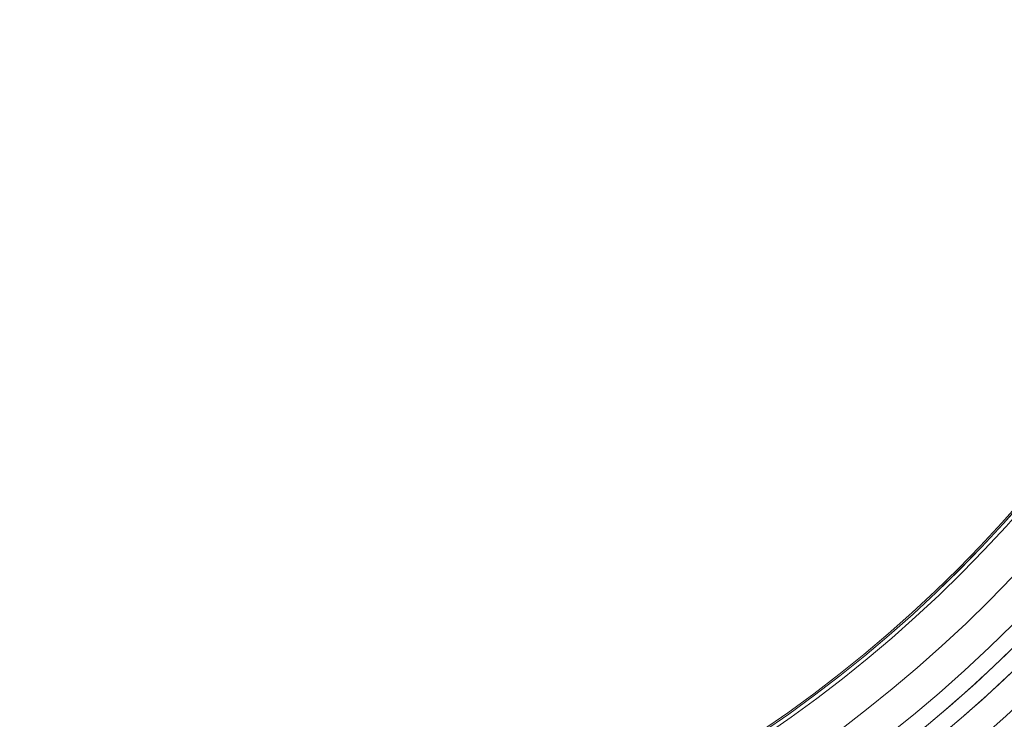
# Model space of a CAD drawing. Units: inches. Extents: x 3 to 209, y 0 to 131.
# Drawn here: x 123 to 127, y 107 to 110 of the extents above; entities that cross this region are included whole.
import ezdxf

# ---------------------------------------------------------------- set-up
doc = ezdxf.new("R2010")
doc.units = ezdxf.units.IN
doc.header["$MEASUREMENT"] = 0

msp = doc.modelspace()

# ---------------------------------------------------------------- linework, layer by layer
at = {"color": 7, "linetype": 'Continuous', "lineweight": 15}
msp.add_circle((123.3883614, 111.098843), 4.8425197, dxfattribs=at)
for radius, end in [(5.1771654, 360), (5.0787402, 360), (5.019685, 0), (4.9606299, 0), (4.7043809, 0), (4.690805, 0), (4.690684, 0), (4.6850394, 360)]:
    msp.add_arc((123.3883614, 111.098843), radius, 180, end, dxfattribs=at)
for points, knots in [([(128.4671014, 111.098843), (128.4624497, 110.9326298), (128.4531466, 110.6002104), (128.3768602, 110.1064319), (128.2563411, 109.6221868), (128.0880076, 109.1521418), (127.8746083, 108.7008738), (127.6179346, 108.2727084), (127.320589, 107.8717305), (126.9853191, 107.5018707), (126.6154562, 107.1666016), (126.2144743, 106.8692505), (125.7863051, 106.6125964), (125.3350307, 106.3991662), (124.8650112, 106.2309986), (124.3807771, 106.1096834), (123.8869774, 106.036462), (123.3883805, 106.0119338), (122.889782, 106.0364584), (122.3959796, 106.1096784), (121.9117388, 106.2309883), (121.4417136, 106.3991595), (120.9904305, 106.6125878), (120.5622547, 106.8692473), (120.1612654, 107.1666018), (119.7913971, 107.5018761), (119.4561235, 107.8717406), (119.1587771, 108.272723), (118.9021023, 108.7008903), (118.6887089, 109.1521612), (118.5203721, 109.6222029), (118.3998609, 110.1064462), (118.3235805, 110.6002187), (118.3142746, 110.9326329), (118.3096216, 111.098843)], [0, 0, 0, 0, 0.03125143, 0.062501538, 0.093752013, 0.125001838, 0.156252064, 0.187501672, 0.218751065, 0.250000901, 0.281250976, 0.312500889, 0.343750523, 0.375000194, 0.406249847, 0.437499479, 0.468749026, 0.49999885, 0.531248516, 0.562498333, 0.593748349, 0.624998291, 0.656248518, 0.687498653, 0.718749074, 0.749999644, 0.781249859, 0.812499503, 0.843749261, 0.874999467, 0.906249206, 0.937499404, 0.968749135, 1, 1, 1, 1]), ([(118.3686759, 111.098843), (118.3732742, 110.9345626), (118.3824705, 110.6060088), (118.4578682, 110.117972), (118.5769846, 109.6393573), (118.7433626, 109.1747787), (118.9542783, 108.7287568), (119.2079682, 108.3055704), (119.5018567, 107.9092552), (119.833228, 107.5436956), (120.1987912, 107.212326), (120.5951099, 106.9184315), (121.018301, 106.664762), (121.4643286, 106.453814), (121.9288825, 106.2876015), (122.4074862, 106.1676967), (122.8955435, 106.0953271), (123.3883428, 106.0710838), (123.8811431, 106.0953231), (124.3692038, 106.1676918), (124.8478136, 106.2875918), (125.3123738, 106.4538073), (125.7584101, 106.6647533), (126.1816064, 106.9184301), (126.5779342, 107.2123248), (126.9435002, 107.5437023), (127.2748761, 107.9092648), (127.5687629, 108.3055864), (127.8224561, 108.7287731), (128.033366, 109.1747979), (128.1997447, 109.6393738), (128.3188569, 110.1179858), (128.3942502, 110.6060168), (128.4034472, 110.9345656), (128.4080458, 111.098843)], [0, 0, 0, 0, 0.031251419, 0.062501513, 0.093751968, 0.125001813, 0.156252017, 0.187501654, 0.218751043, 0.250000894, 0.281251003, 0.312500876, 0.343750546, 0.375000288, 0.406249907, 0.437499482, 0.468749163, 0.499998787, 0.53124855, 0.562498356, 0.593748323, 0.624998305, 0.656248618, 0.687498657, 0.718749164, 0.749999663, 0.781249885, 0.812499513, 0.843749316, 0.874999484, 0.906249216, 0.937499427, 0.968749148, 1, 1, 1, 1])]:
    msp.add_open_spline(points, degree=3, knots=knots, dxfattribs=at)

doc.saveas('drawing.dxf')
